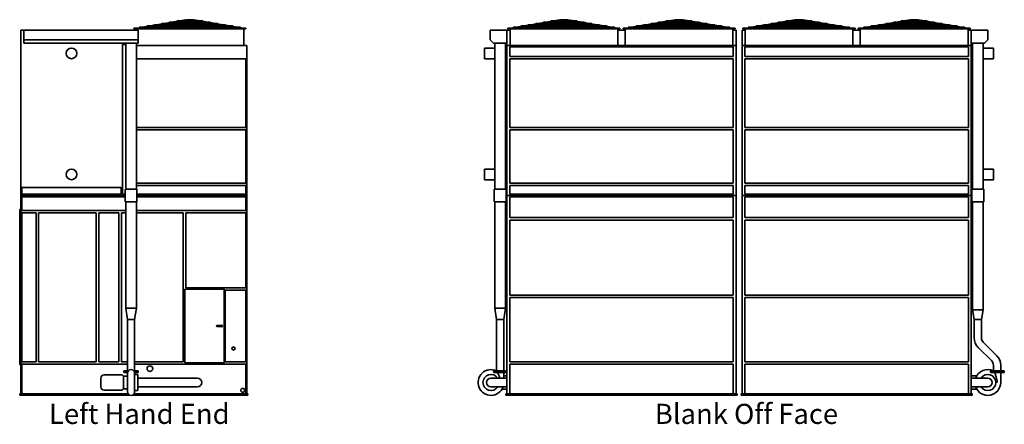
# Model space of a CAD drawing. Units: inches. Extents: x 141 to 1513, y 182 to 721.
# Drawn here: x 901 to 1513, y 189 to 441 of the extents above; entities that cross this region are included whole.
import ezdxf

# ---------------------------------------------------------------- set-up
doc = ezdxf.new("R2010")
doc.units = ezdxf.units.IN
doc.header["$LTSCALE"] = 100
doc.header["$MEASUREMENT"] = 0
doc.layers.add('Symbol (ANSI)', color=7, linetype='Continuous', lineweight=25)
doc.layers.add('Visible (ANSI)', color=7, linetype='Continuous', lineweight=35)
doc.styles.add('Label Text (ANSI)', font='TAHOMA.TTF')

msp = doc.modelspace()

# ---------------------------------------------------------------- linework, layer by layer
at = {"layer": 'Visible (ANSI)'}
for p, q in [((1004.02, 441), (1000.2, 440.34)), ((1004.04, 440.85), (1004.02, 441)), ((1009.06, 441), (1009.03, 440.85)), ((1009.06, 441), (1012.88, 440.34)), ((1236.7, 441), (1232.88, 440.34)), ((1236.72, 440.85), (1236.7, 441)), ((1241.74, 441), (1241.71, 440.85)), ((1241.74, 441), (1245.56, 440.34)), ((1304.5, 440.34), (1308.32, 441)), ((1308.32, 441), (1308.35, 440.85)), ((1313.34, 440.85), (1313.36, 441)), ((1317.18, 440.34), (1313.36, 441)), ((1382.95, 441), (1379.13, 440.34)), ((1382.97, 440.85), (1382.95, 441)), ((1387.99, 441), (1387.96, 440.85)), ((1387.99, 441), (1391.81, 440.34)), ((1450.75, 440.34), (1454.57, 441)), ((1454.57, 441), (1454.6, 440.85)), ((1459.59, 440.85), (1459.61, 441)), ((1463.43, 440.34), (1459.61, 441)), ((971.66, 435.68), (971.66, 435.43)), ((973.15, 435.68), (971.66, 435.68)), ((981.88, 435.43), (971.66, 435.43)), ((971.66, 435.31), (971.66, 435.43)), ((1041.41, 435.31), (971.66, 435.31)), ((973.04, 434.43), (973.04, 435.31)), ((975.16, 436.03), (973.15, 435.68)), ((973.16, 435.56), (973.15, 435.68)), ((973.16, 435.56), (973.17, 435.43)), ((976.64, 436.03), (973.17, 435.43)), ((1037.92, 436.28), (975.15, 436.28)), ((975.15, 436.03), (1037.92, 436.03)), ((979.88, 436.84), (976.61, 436.28)), ((981.35, 436.84), (978.09, 436.28)), ((1033.21, 437.09), (979.87, 437.09)), ((979.87, 436.84), (1033.21, 436.84)), ((984.59, 437.65), (981.33, 437.09)), ((982.93, 435.68), (981.88, 435.68)), ((1006.54, 435.43), (981.88, 435.43)), ((986.07, 437.65), (982.81, 437.09)), ((984.34, 436.03), (982.92, 435.68)), ((985.4, 436.03), (982.96, 435.44)), ((1028.49, 437.9), (984.58, 437.9)), ((984.58, 437.65), (1028.49, 437.65)), ((987.68, 436.84), (985.37, 436.28)), ((989.31, 438.47), (986.05, 437.9)), ((988.74, 436.84), (986.43, 436.28)), ((990.78, 438.47), (987.52, 437.9)), ((991.01, 437.65), (988.71, 437.09)), ((1023.77, 438.72), (989.3, 438.72)), ((989.3, 438.47), (1023.77, 438.47)), ((992.07, 437.65), (989.76, 437.09)), ((994.03, 439.28), (990.76, 438.72)), ((994.35, 438.47), (992.04, 437.9)), ((995.5, 439.28), (992.24, 438.72)), ((995.41, 438.47), (993.1, 437.9)), ((1019.06, 439.53), (994.02, 439.53)), ((994.02, 439.28), (1019.06, 439.28)), ((997.68, 439.28), (995.38, 438.72)), ((998.74, 440.09), (995.48, 439.53)), ((998.74, 439.28), (996.43, 438.72)), ((1000.22, 440.09), (996.95, 439.53)), ((1001.02, 440.09), (998.71, 439.53)), ((1014.34, 440.34), (998.73, 440.34)), ((998.73, 440.09), (1014.34, 440.09)), ((1002.08, 440.09), (999.77, 439.53)), ((1002.95, 440.56), (1001.67, 440.34)), ((1004.74, 440.99), (1002.05, 440.34)), ((1004.8, 440.75), (1003.1, 440.34)), ((1004.5, 440.93), (1004.04, 440.93)), ((1004.04, 440.87), (1004.04, 440.93)), ((1006.43, 440.93), (1004.84, 440.93)), ((1006.41, 440.81), (1004.85, 440.81)), ((1006.41, 440.87), (1006.41, 440.34)), ((1006.41, 440.09), (1006.41, 439.53)), ((1006.41, 439.28), (1006.41, 438.72)), ((1006.41, 438.47), (1006.41, 437.9)), ((1006.41, 437.65), (1006.41, 437.09)), ((1006.41, 436.84), (1006.41, 436.28)), ((1006.41, 436.03), (1006.41, 435.56)), ((1031.2, 435.43), (1006.54, 435.43)), ((1008.24, 440.93), (1006.64, 440.93)), ((1006.66, 440.87), (1006.66, 440.34)), ((1008.23, 440.81), (1006.66, 440.81)), ((1006.66, 440.09), (1006.66, 439.53)), ((1006.66, 439.28), (1006.66, 438.72)), ((1006.66, 438.47), (1006.66, 437.9)), ((1006.66, 437.65), (1006.66, 437.09)), ((1006.66, 436.84), (1006.66, 436.28)), ((1006.66, 436.03), (1006.66, 435.56)), ((1008.27, 440.75), (1009.97, 440.34)), ((1008.33, 440.99), (1011.03, 440.34)), ((1009.04, 440.93), (1008.58, 440.93)), ((1009.04, 440.87), (1009.04, 440.93)), ((1010.12, 440.56), (1011.4, 440.34)), ((1011, 440.09), (1013.3, 439.53)), ((1012.05, 440.09), (1014.36, 439.53)), ((1012.86, 440.09), (1016.12, 439.53)), ((1014.33, 440.09), (1017.59, 439.53)), ((1014.33, 439.28), (1016.64, 438.72)), ((1015.39, 439.28), (1017.7, 438.72)), ((1017.57, 439.28), (1020.83, 438.72)), ((1017.67, 438.47), (1019.97, 437.9)), ((1018.72, 438.47), (1021.03, 437.9)), ((1019.05, 439.28), (1022.31, 438.72)), ((1021, 437.65), (1023.31, 437.09)), ((1022.06, 437.65), (1024.37, 437.09)), ((1022.29, 438.47), (1025.55, 437.9)), ((1023.76, 438.47), (1027.03, 437.9)), ((1024.34, 436.84), (1026.64, 436.28)), ((1025.39, 436.84), (1027.7, 436.28)), ((1027, 437.65), (1030.27, 437.09)), ((1027.67, 436.03), (1030.11, 435.44)), ((1028.48, 437.65), (1031.74, 437.09)), ((1028.73, 436.03), (1030.15, 435.68)), ((1030.14, 435.68), (1031.2, 435.68)), ((1041.41, 435.43), (1031.2, 435.43)), ((1031.72, 436.84), (1034.98, 436.28)), ((1033.2, 436.84), (1036.46, 436.28)), ((1036.44, 436.03), (1039.9, 435.43)), ((1037.91, 436.03), (1039.92, 435.68)), ((1039.9, 435.43), (1039.91, 435.56)), ((1039.92, 435.68), (1039.91, 435.56)), ((1039.92, 435.68), (1041.41, 435.68)), ((1040.04, 424.93), (1040.04, 435.31)), ((1041.41, 435.43), (1041.41, 435.68)), ((1041.41, 435.31), (1041.41, 435.43)), ((1204.34, 435.68), (1204.34, 435.43)), ((1205.83, 435.68), (1204.34, 435.68)), ((1214.56, 435.43), (1204.34, 435.43)), ((1204.34, 435.31), (1204.34, 435.43)), ((1274.09, 435.31), (1204.34, 435.31)), ((1205.72, 424.93), (1205.72, 435.31)), ((1207.84, 436.03), (1205.83, 435.68)), ((1205.84, 435.56), (1205.83, 435.68)), ((1205.84, 435.56), (1205.85, 435.43)), ((1209.32, 436.03), (1205.85, 435.43)), ((1270.6, 436.28), (1207.83, 436.28)), ((1207.83, 436.03), (1270.6, 436.03)), ((1212.56, 436.84), (1209.29, 436.28)), ((1214.03, 436.84), (1210.77, 436.28)), ((1265.89, 437.09), (1212.55, 437.09)), ((1212.55, 436.84), (1265.89, 436.84)), ((1217.27, 437.65), (1214.01, 437.09)), ((1215.61, 435.68), (1214.56, 435.68)), ((1239.22, 435.43), (1214.56, 435.43)), ((1218.75, 437.65), (1215.49, 437.09)), ((1217.02, 436.03), (1215.6, 435.68)), ((1218.08, 436.03), (1215.64, 435.44)), ((1261.17, 437.9), (1217.26, 437.9)), ((1217.26, 437.65), (1261.17, 437.65)), ((1220.36, 436.84), (1218.05, 436.28)), ((1221.99, 438.47), (1218.73, 437.9)), ((1221.42, 436.84), (1219.11, 436.28)), ((1223.47, 438.47), (1220.2, 437.9)), ((1223.69, 437.65), (1221.39, 437.09)), ((1256.45, 438.72), (1221.98, 438.72)), ((1221.98, 438.47), (1256.45, 438.47)), ((1224.75, 437.65), (1222.44, 437.09)), ((1226.71, 439.28), (1223.44, 438.72)), ((1227.03, 438.47), (1224.72, 437.9)), ((1228.18, 439.28), (1224.92, 438.72)), ((1228.09, 438.47), (1225.78, 437.9)), ((1251.74, 439.53), (1226.7, 439.53)), ((1226.7, 439.28), (1251.74, 439.28)), ((1230.36, 439.28), (1228.06, 438.72)), ((1231.42, 440.09), (1228.16, 439.53)), ((1231.42, 439.28), (1229.11, 438.72)), ((1232.9, 440.09), (1229.63, 439.53)), ((1233.7, 440.09), (1231.39, 439.53)), ((1247.02, 440.34), (1231.41, 440.34)), ((1231.41, 440.09), (1247.02, 440.09)), ((1234.76, 440.09), (1232.45, 439.53)), ((1235.63, 440.56), (1234.35, 440.34)), ((1237.42, 440.99), (1234.73, 440.34)), ((1237.48, 440.75), (1235.78, 440.34)), ((1237.18, 440.93), (1236.72, 440.93)), ((1236.72, 440.87), (1236.72, 440.93)), ((1239.11, 440.93), (1237.52, 440.93)), ((1239.09, 440.81), (1237.53, 440.81)), ((1239.09, 440.87), (1239.09, 440.34)), ((1239.09, 440.09), (1239.09, 439.53)), ((1239.09, 439.28), (1239.09, 438.72)), ((1239.09, 438.47), (1239.09, 437.9)), ((1239.09, 437.65), (1239.09, 437.09)), ((1239.09, 436.84), (1239.09, 436.28)), ((1239.09, 436.03), (1239.09, 435.56)), ((1263.88, 435.43), (1239.22, 435.43)), ((1240.92, 440.93), (1239.32, 440.93)), ((1239.34, 440.87), (1239.34, 440.34)), ((1240.91, 440.81), (1239.34, 440.81)), ((1239.34, 440.09), (1239.34, 439.53)), ((1239.34, 439.28), (1239.34, 438.72)), ((1239.34, 438.47), (1239.34, 437.9)), ((1239.34, 437.65), (1239.34, 437.09)), ((1239.34, 436.84), (1239.34, 436.28)), ((1239.34, 436.03), (1239.34, 435.56)), ((1240.96, 440.75), (1242.65, 440.34)), ((1241.01, 440.99), (1243.71, 440.34)), ((1241.72, 440.93), (1241.26, 440.93)), ((1241.72, 440.87), (1241.72, 440.93)), ((1242.8, 440.56), (1244.08, 440.34)), ((1243.68, 440.09), (1245.99, 439.53)), ((1244.73, 440.09), (1247.04, 439.53)), ((1245.54, 440.09), (1248.8, 439.53)), ((1247.01, 440.09), (1250.27, 439.53)), ((1247.01, 439.28), (1249.32, 438.72)), ((1248.07, 439.28), (1250.38, 438.72)), ((1250.25, 439.28), (1253.52, 438.72)), ((1250.35, 438.47), (1252.66, 437.9)), ((1251.4, 438.47), (1253.71, 437.9)), ((1251.73, 439.28), (1254.99, 438.72)), ((1253.68, 437.65), (1255.99, 437.09)), ((1254.74, 437.65), (1257.05, 437.09)), ((1254.97, 438.47), (1258.23, 437.9)), ((1256.44, 438.47), (1259.71, 437.9)), ((1257.02, 436.84), (1259.33, 436.28)), ((1258.07, 436.84), (1260.38, 436.28)), ((1259.68, 437.65), (1262.95, 437.09)), ((1260.35, 436.03), (1262.79, 435.44)), ((1261.16, 437.65), (1264.42, 437.09)), ((1261.41, 436.03), (1262.83, 435.68)), ((1262.82, 435.68), (1263.88, 435.68)), ((1274.09, 435.43), (1263.88, 435.43)), ((1264.4, 436.84), (1267.66, 436.28)), ((1265.88, 436.84), (1269.14, 436.28)), ((1269.12, 436.03), (1272.58, 435.43)), ((1270.59, 436.03), (1272.6, 435.68)), ((1272.58, 435.43), (1272.59, 435.56)), ((1272.6, 435.68), (1272.59, 435.56)), ((1272.6, 435.68), (1274.09, 435.68)), ((1272.72, 424.93), (1272.72, 435.31)), ((1274.09, 435.43), (1274.09, 435.68)), ((1274.09, 435.31), (1274.09, 435.43)), ((1275.97, 435.43), (1275.97, 435.68)), ((1275.97, 435.68), (1277.46, 435.68)), ((1275.97, 435.43), (1286.18, 435.43)), ((1275.97, 435.43), (1275.97, 435.31)), ((1275.97, 435.31), (1345.72, 435.31)), ((1277.34, 435.31), (1277.34, 424.93)), ((1277.46, 435.68), (1279.47, 436.03)), ((1277.46, 435.68), (1277.47, 435.56)), ((1277.48, 435.43), (1277.47, 435.56)), ((1277.48, 435.43), (1280.94, 436.03)), ((1342.23, 436.28), (1279.46, 436.28)), ((1279.46, 436.03), (1342.23, 436.03)), ((1280.92, 436.28), (1284.18, 436.84)), ((1282.39, 436.28), (1285.66, 436.84)), ((1337.51, 437.09), (1284.17, 437.09)), ((1284.17, 436.84), (1337.51, 436.84)), ((1285.64, 437.09), (1288.9, 437.65)), ((1286.18, 435.68), (1287.23, 435.68)), ((1286.18, 435.43), (1310.84, 435.43)), ((1287.11, 437.09), (1290.37, 437.65)), ((1287.23, 435.68), (1288.65, 436.03)), ((1287.26, 435.44), (1289.71, 436.03)), ((1332.79, 437.9), (1288.89, 437.9)), ((1288.89, 437.65), (1332.79, 437.65)), ((1289.68, 436.28), (1291.98, 436.84)), ((1290.35, 437.9), (1293.62, 438.47)), ((1290.73, 436.28), (1293.04, 436.84)), ((1291.83, 437.9), (1295.09, 438.47)), ((1293.01, 437.09), (1295.32, 437.65)), ((1328.08, 438.72), (1293.61, 438.72)), ((1293.61, 438.47), (1328.08, 438.47)), ((1294.07, 437.09), (1296.38, 437.65)), ((1295.07, 438.72), (1298.33, 439.28)), ((1296.35, 437.9), (1298.65, 438.47)), ((1296.54, 438.72), (1299.81, 439.28)), ((1297.4, 437.9), (1299.71, 438.47)), ((1323.36, 439.53), (1298.32, 439.53)), ((1298.32, 439.28), (1323.36, 439.28)), ((1299.68, 438.72), (1301.99, 439.28)), ((1299.79, 439.53), (1303.05, 440.09)), ((1300.74, 438.72), (1303.05, 439.28)), ((1301.26, 439.53), (1304.52, 440.09)), ((1303.02, 439.53), (1305.32, 440.09)), ((1318.65, 440.34), (1303.04, 440.34)), ((1303.04, 440.09), (1318.65, 440.09)), ((1304.07, 439.53), (1306.38, 440.09)), ((1305.98, 440.34), (1307.26, 440.56)), ((1306.35, 440.34), (1309.04, 440.99)), ((1307.41, 440.34), (1309.1, 440.75)), ((1308.34, 440.93), (1308.8, 440.93)), ((1308.34, 440.93), (1308.34, 440.87)), ((1309.14, 440.93), (1310.73, 440.93)), ((1309.15, 440.81), (1310.72, 440.81)), ((1310.72, 440.34), (1310.72, 440.87)), ((1310.72, 439.53), (1310.72, 440.09)), ((1310.72, 438.72), (1310.72, 439.28)), ((1310.72, 437.9), (1310.72, 438.47)), ((1310.72, 437.09), (1310.72, 437.65)), ((1310.72, 436.28), (1310.72, 436.84)), ((1310.72, 435.56), (1310.72, 436.03)), ((1310.84, 435.43), (1335.5, 435.43)), ((1310.95, 440.93), (1312.54, 440.93)), ((1310.97, 440.34), (1310.97, 440.87)), ((1310.97, 440.81), (1312.53, 440.81)), ((1310.97, 439.53), (1310.97, 440.09)), ((1310.97, 438.72), (1310.97, 439.28)), ((1310.97, 437.9), (1310.97, 438.47)), ((1310.97, 437.09), (1310.97, 437.65)), ((1310.97, 436.28), (1310.97, 436.84)), ((1310.97, 435.56), (1310.97, 436.03)), ((1314.28, 440.34), (1312.58, 440.75)), ((1315.33, 440.34), (1312.64, 440.99)), ((1312.88, 440.93), (1313.34, 440.93)), ((1313.34, 440.93), (1313.34, 440.87)), ((1315.71, 440.34), (1314.43, 440.56)), ((1317.61, 439.53), (1315.3, 440.09)), ((1318.67, 439.53), (1316.36, 440.09)), ((1320.42, 439.53), (1317.16, 440.09)), ((1321.9, 439.53), (1318.64, 440.09)), ((1320.95, 438.72), (1318.64, 439.28)), ((1322, 438.72), (1319.69, 439.28)), ((1325.14, 438.72), (1321.88, 439.28)), ((1324.28, 437.9), (1321.97, 438.47)), ((1325.34, 437.9), (1323.03, 438.47)), ((1326.61, 438.72), (1323.35, 439.28)), ((1327.62, 437.09), (1325.31, 437.65)), ((1328.67, 437.09), (1326.36, 437.65)), ((1329.86, 437.9), (1326.59, 438.47)), ((1331.33, 437.9), (1328.07, 438.47)), ((1330.95, 436.28), (1328.64, 436.84)), ((1332.01, 436.28), (1329.7, 436.84)), ((1334.57, 437.09), (1331.31, 437.65)), ((1334.42, 435.44), (1331.98, 436.03)), ((1336.05, 437.09), (1332.78, 437.65)), ((1334.46, 435.68), (1333.03, 436.03)), ((1335.5, 435.68), (1334.45, 435.68)), ((1335.5, 435.43), (1345.72, 435.43)), ((1339.29, 436.28), (1336.03, 436.84)), ((1340.76, 436.28), (1337.5, 436.84)), ((1344.21, 435.43), (1340.74, 436.03)), ((1344.23, 435.68), (1342.22, 436.03)), ((1344.22, 435.56), (1344.21, 435.43)), ((1344.22, 435.56), (1344.23, 435.68)), ((1345.72, 435.68), (1344.23, 435.68)), ((1344.34, 435.31), (1344.34, 424.93)), ((1345.72, 435.68), (1345.72, 435.43)), ((1345.72, 435.43), (1345.72, 435.31)), ((1350.59, 435.68), (1350.59, 435.43)), ((1352.08, 435.68), (1350.59, 435.68)), ((1360.81, 435.43), (1350.59, 435.43)), ((1350.59, 435.31), (1350.59, 435.43)), ((1420.34, 435.31), (1350.59, 435.31)), ((1351.97, 424.93), (1351.97, 435.31)), ((1354.09, 436.03), (1352.08, 435.68)), ((1352.09, 435.56), (1352.08, 435.68)), ((1352.09, 435.56), (1352.1, 435.43)), ((1355.57, 436.03), (1352.1, 435.43)), ((1416.85, 436.28), (1354.08, 436.28)), ((1354.08, 436.03), (1416.85, 436.03)), ((1358.81, 436.84), (1355.54, 436.28)), ((1360.28, 436.84), (1357.02, 436.28)), ((1412.14, 437.09), (1358.8, 437.09)), ((1358.8, 436.84), (1412.14, 436.84)), ((1363.52, 437.65), (1360.26, 437.09)), ((1361.86, 435.68), (1360.81, 435.68)), ((1385.47, 435.43), (1360.81, 435.43)), ((1365, 437.65), (1361.74, 437.09)), ((1363.27, 436.03), (1361.85, 435.68)), ((1364.33, 436.03), (1361.89, 435.44)), ((1407.42, 437.9), (1363.51, 437.9)), ((1363.51, 437.65), (1407.42, 437.65)), ((1366.61, 436.84), (1364.3, 436.28)), ((1368.24, 438.47), (1364.98, 437.9)), ((1367.67, 436.84), (1365.36, 436.28)), ((1369.72, 438.47), (1366.45, 437.9)), ((1369.94, 437.65), (1367.64, 437.09)), ((1402.7, 438.72), (1368.23, 438.72)), ((1368.23, 438.47), (1402.7, 438.47)), ((1371, 437.65), (1368.69, 437.09)), ((1372.96, 439.28), (1369.69, 438.72)), ((1373.28, 438.47), (1370.97, 437.9)), ((1374.43, 439.28), (1371.17, 438.72)), ((1374.34, 438.47), (1372.03, 437.9)), ((1397.99, 439.53), (1372.95, 439.53)), ((1372.95, 439.28), (1397.99, 439.28)), ((1376.61, 439.28), (1374.31, 438.72)), ((1377.67, 440.09), (1374.41, 439.53)), ((1377.67, 439.28), (1375.36, 438.72)), ((1379.15, 440.09), (1375.88, 439.53)), ((1379.95, 440.09), (1377.64, 439.53)), ((1393.27, 440.34), (1377.66, 440.34)), ((1377.66, 440.09), (1393.27, 440.09)), ((1381.01, 440.09), (1378.7, 439.53)), ((1381.88, 440.56), (1380.6, 440.34)), ((1383.67, 440.99), (1380.98, 440.34)), ((1383.73, 440.75), (1382.03, 440.34)), ((1383.43, 440.93), (1382.97, 440.93)), ((1382.97, 440.87), (1382.97, 440.93)), ((1385.36, 440.93), (1383.77, 440.93)), ((1385.34, 440.81), (1383.78, 440.81)), ((1385.34, 440.87), (1385.34, 440.34)), ((1385.34, 440.09), (1385.34, 439.53)), ((1385.34, 439.28), (1385.34, 438.72)), ((1385.34, 438.47), (1385.34, 437.9)), ((1385.34, 437.65), (1385.34, 437.09)), ((1385.34, 436.84), (1385.34, 436.28)), ((1385.34, 436.03), (1385.34, 435.56)), ((1410.13, 435.43), (1385.47, 435.43)), ((1387.17, 440.93), (1385.57, 440.93)), ((1385.59, 440.87), (1385.59, 440.34)), ((1387.16, 440.81), (1385.59, 440.81)), ((1385.59, 440.09), (1385.59, 439.53)), ((1385.59, 439.28), (1385.59, 438.72)), ((1385.59, 438.47), (1385.59, 437.9)), ((1385.59, 437.65), (1385.59, 437.09)), ((1385.59, 436.84), (1385.59, 436.28)), ((1385.59, 436.03), (1385.59, 435.56)), ((1387.21, 440.75), (1388.9, 440.34)), ((1387.26, 440.99), (1389.96, 440.34)), ((1387.97, 440.93), (1387.51, 440.93)), ((1387.97, 440.87), (1387.97, 440.93)), ((1389.05, 440.56), (1390.33, 440.34)), ((1389.93, 440.09), (1392.24, 439.53)), ((1390.98, 440.09), (1393.29, 439.53)), ((1391.79, 440.09), (1395.05, 439.53)), ((1393.26, 440.09), (1396.52, 439.53)), ((1393.26, 439.28), (1395.57, 438.72)), ((1394.32, 439.28), (1396.63, 438.72)), ((1396.5, 439.28), (1399.77, 438.72)), ((1396.6, 438.47), (1398.91, 437.9)), ((1397.65, 438.47), (1399.96, 437.9)), ((1397.98, 439.28), (1401.24, 438.72)), ((1399.93, 437.65), (1402.24, 437.09)), ((1400.99, 437.65), (1403.3, 437.09)), ((1401.22, 438.47), (1404.48, 437.9)), ((1402.69, 438.47), (1405.96, 437.9)), ((1403.27, 436.84), (1405.58, 436.28)), ((1404.32, 436.84), (1406.63, 436.28)), ((1405.93, 437.65), (1409.2, 437.09)), ((1406.6, 436.03), (1409.04, 435.44)), ((1407.41, 437.65), (1410.67, 437.09)), ((1407.66, 436.03), (1409.08, 435.68)), ((1409.07, 435.68), (1410.13, 435.68)), ((1420.34, 435.43), (1410.13, 435.43)), ((1410.65, 436.84), (1413.91, 436.28)), ((1412.13, 436.84), (1415.39, 436.28)), ((1415.37, 436.03), (1418.83, 435.43)), ((1416.84, 436.03), (1418.85, 435.68)), ((1418.83, 435.43), (1418.84, 435.56)), ((1418.85, 435.68), (1418.84, 435.56)), ((1418.85, 435.68), (1420.34, 435.68)), ((1418.97, 424.93), (1418.97, 435.31)), ((1420.34, 435.43), (1420.34, 435.68)), ((1420.34, 435.31), (1420.34, 435.43)), ((1422.22, 435.43), (1422.22, 435.68)), ((1422.22, 435.68), (1423.71, 435.68)), ((1422.22, 435.43), (1432.43, 435.43)), ((1422.22, 435.43), (1422.22, 435.31)), ((1422.22, 435.31), (1491.97, 435.31)), ((1423.59, 435.31), (1423.59, 424.93)), ((1423.71, 435.68), (1425.72, 436.03)), ((1423.71, 435.68), (1423.72, 435.56)), ((1423.73, 435.43), (1423.72, 435.56)), ((1423.73, 435.43), (1427.19, 436.03)), ((1488.48, 436.28), (1425.71, 436.28)), ((1425.71, 436.03), (1488.48, 436.03)), ((1427.17, 436.28), (1430.43, 436.84)), ((1428.64, 436.28), (1431.91, 436.84)), ((1483.76, 437.09), (1430.42, 437.09)), ((1430.42, 436.84), (1483.76, 436.84)), ((1431.89, 437.09), (1435.15, 437.65)), ((1432.43, 435.68), (1433.48, 435.68)), ((1432.43, 435.43), (1457.09, 435.43)), ((1433.36, 437.09), (1436.62, 437.65)), ((1433.48, 435.68), (1434.9, 436.03)), ((1433.51, 435.44), (1435.96, 436.03)), ((1479.04, 437.9), (1435.14, 437.9)), ((1435.14, 437.65), (1479.04, 437.65)), ((1435.93, 436.28), (1438.23, 436.84)), ((1436.6, 437.9), (1439.87, 438.47)), ((1436.98, 436.28), (1439.29, 436.84)), ((1438.08, 437.9), (1441.34, 438.47)), ((1439.26, 437.09), (1441.57, 437.65)), ((1474.33, 438.72), (1439.86, 438.72)), ((1439.86, 438.47), (1474.33, 438.47)), ((1440.32, 437.09), (1442.63, 437.65)), ((1441.32, 438.72), (1444.58, 439.28)), ((1442.6, 437.9), (1444.9, 438.47)), ((1442.79, 438.72), (1446.06, 439.28)), ((1443.65, 437.9), (1445.96, 438.47)), ((1469.61, 439.53), (1444.57, 439.53)), ((1444.57, 439.28), (1469.61, 439.28)), ((1445.93, 438.72), (1448.24, 439.28)), ((1446.04, 439.53), (1449.3, 440.09)), ((1446.99, 438.72), (1449.3, 439.28)), ((1447.51, 439.53), (1450.77, 440.09)), ((1449.27, 439.53), (1451.57, 440.09)), ((1464.9, 440.34), (1449.29, 440.34)), ((1449.29, 440.09), (1464.9, 440.09)), ((1450.32, 439.53), (1452.63, 440.09)), ((1452.23, 440.34), (1453.51, 440.56)), ((1452.6, 440.34), (1455.29, 440.99)), ((1453.66, 440.34), (1455.35, 440.75)), ((1454.59, 440.93), (1455.05, 440.93)), ((1454.59, 440.93), (1454.59, 440.87)), ((1455.39, 440.93), (1456.98, 440.93)), ((1455.4, 440.81), (1456.97, 440.81)), ((1456.97, 440.34), (1456.97, 440.87)), ((1456.97, 439.53), (1456.97, 440.09)), ((1456.97, 438.72), (1456.97, 439.28)), ((1456.97, 437.9), (1456.97, 438.47)), ((1456.97, 437.09), (1456.97, 437.65)), ((1456.97, 436.28), (1456.97, 436.84)), ((1456.97, 435.56), (1456.97, 436.03)), ((1457.09, 435.43), (1481.75, 435.43)), ((1457.2, 440.93), (1458.79, 440.93)), ((1457.22, 440.34), (1457.22, 440.87)), ((1457.22, 440.81), (1458.78, 440.81)), ((1457.22, 439.53), (1457.22, 440.09)), ((1457.22, 438.72), (1457.22, 439.28)), ((1457.22, 437.9), (1457.22, 438.47)), ((1457.22, 437.09), (1457.22, 437.65)), ((1457.22, 436.28), (1457.22, 436.84)), ((1457.22, 435.56), (1457.22, 436.03)), ((1460.53, 440.34), (1458.83, 440.75)), ((1461.58, 440.34), (1458.89, 440.99)), ((1459.13, 440.93), (1459.59, 440.93)), ((1459.59, 440.93), (1459.59, 440.87)), ((1461.96, 440.34), (1460.68, 440.56)), ((1463.86, 439.53), (1461.55, 440.09)), ((1464.92, 439.53), (1462.61, 440.09)), ((1466.67, 439.53), (1463.41, 440.09)), ((1468.15, 439.53), (1464.89, 440.09)), ((1467.2, 438.72), (1464.89, 439.28)), ((1468.25, 438.72), (1465.94, 439.28)), ((1471.39, 438.72), (1468.13, 439.28)), ((1470.53, 437.9), (1468.22, 438.47)), ((1471.59, 437.9), (1469.28, 438.47)), ((1472.86, 438.72), (1469.6, 439.28)), ((1473.87, 437.09), (1471.56, 437.65)), ((1474.92, 437.09), (1472.61, 437.65)), ((1476.11, 437.9), (1472.84, 438.47)), ((1477.58, 437.9), (1474.32, 438.47)), ((1477.2, 436.28), (1474.89, 436.84)), ((1478.26, 436.28), (1475.95, 436.84)), ((1480.82, 437.09), (1477.56, 437.65)), ((1480.67, 435.44), (1478.23, 436.03)), ((1482.3, 437.09), (1479.03, 437.65)), ((1480.71, 435.68), (1479.28, 436.03)), ((1481.75, 435.68), (1480.7, 435.68)), ((1481.75, 435.43), (1491.97, 435.43)), ((1485.54, 436.28), (1482.28, 436.84)), ((1487.01, 436.28), (1483.75, 436.84)), ((1490.46, 435.43), (1486.99, 436.03)), ((1490.48, 435.68), (1488.47, 436.03)), ((1490.47, 435.56), (1490.46, 435.43)), ((1490.47, 435.56), (1490.48, 435.68)), ((1491.97, 435.68), (1490.48, 435.68)), ((1490.59, 435.31), (1490.59, 424.93)), ((1491.97, 435.68), (1491.97, 435.43)), ((1491.97, 435.43), (1491.97, 435.31)), ((903.16, 434.43), (901.29, 434.43)), ((901.29, 331.68), (901.29, 434.43)), ((903.16, 434.43), (903.16, 428.43)), ((974.29, 434.43), (903.16, 434.43)), ((974.29, 434.43), (974.29, 428.43)), ((1193.4, 434.43), (1193.4, 428.43)), ((1203.78, 434.43), (1193.4, 434.43)), ((1205.72, 434.43), (1203.78, 434.43)), ((1203.78, 434.43), (1203.78, 426.43)), ((1272.72, 434.43), (1277.34, 434.43)), ((1346.28, 434.43), (1344.34, 434.43)), ((1346.28, 424.93), (1346.28, 434.43)), ((1351.97, 434.43), (1350.03, 434.43)), ((1350.03, 424.93), (1350.03, 434.43)), ((1418.97, 434.43), (1423.59, 434.43)), ((1492.53, 434.43), (1490.59, 434.43)), ((1492.53, 434.43), (1502.9, 434.43)), ((1492.53, 434.43), (1492.53, 426.43)), ((1502.9, 434.43), (1502.9, 428.43)), ((974.29, 428.43), (903.16, 428.43)), ((903.16, 428.43), (903.16, 426.43)), ((903.16, 426.43), (974.29, 426.43)), ((964.54, 332.43), (964.54, 425.68)), ((964.54, 425.68), (966.72, 425.68)), ((966.72, 426.43), (966.72, 335.68)), ((973.35, 426.43), (973.35, 335.68)), ((1042.04, 424.93), (973.35, 424.93)), ((974.29, 426.43), (974.29, 428.43)), ((1042.04, 331.68), (1042.04, 424.93)), ((1189.78, 416.75), (1189.78, 423.37)), ((1196.28, 423.37), (1189.78, 423.37)), ((1195.4, 426.43), (1193.4, 428.43)), ((1195.4, 426.43), (1203.78, 426.43)), ((1196.28, 426.43), (1196.28, 335.68)), ((1202.9, 426.43), (1202.9, 335.68)), ((1203.78, 423.37), (1202.9, 423.37)), ((1203.78, 424.93), (1203.78, 426.43)), ((1346.28, 424.93), (1203.78, 424.93)), ((1203.78, 331.68), (1203.78, 424.93)), ((1205.53, 418.18), (1205.53, 424.18)), ((1205.53, 424.18), (1344.53, 424.18)), ((1344.53, 424.18), (1344.53, 418.18)), ((1346.28, 331.68), (1346.28, 424.93)), ((1492.53, 424.93), (1350.03, 424.93)), ((1350.03, 331.68), (1350.03, 424.93)), ((1351.78, 418.18), (1351.78, 424.18)), ((1351.78, 424.18), (1490.78, 424.18)), ((1490.78, 424.18), (1490.78, 418.18)), ((1492.53, 424.93), (1492.53, 426.43)), ((1492.53, 426.43), (1500.9, 426.43)), ((1492.53, 331.68), (1492.53, 424.93)), ((1492.53, 423.37), (1493.4, 423.37)), ((1493.4, 426.43), (1493.4, 335.68)), ((1500.03, 426.43), (1500.03, 335.68)), ((1500.03, 423.37), (1506.53, 423.37)), ((1502.9, 428.43), (1500.9, 426.43)), ((1506.53, 423.37), (1506.53, 416.75)), ((973.35, 416.68), (1041.29, 416.68)), ((1041.29, 416.68), (1041.29, 374.06)), ((1196.28, 416.75), (1189.78, 416.75)), ((1203.78, 416.75), (1202.9, 416.75)), ((1344.53, 418.18), (1205.53, 418.18)), ((1205.53, 374.06), (1205.53, 416.68)), ((1205.53, 416.68), (1344.53, 416.68)), ((1344.53, 416.68), (1344.53, 374.06)), ((1490.78, 418.18), (1351.78, 418.18)), ((1351.78, 374.06), (1351.78, 416.68)), ((1351.78, 416.68), (1490.78, 416.68)), ((1490.78, 416.68), (1490.78, 374.06)), ((1492.53, 416.75), (1493.4, 416.75)), ((1500.03, 416.75), (1506.53, 416.75)), ((1041.29, 374.06), (973.35, 374.06)), ((1344.53, 374.06), (1205.53, 374.06)), ((1490.78, 374.06), (1351.78, 374.06)), ((973.35, 372.56), (1041.29, 372.56)), ((1041.29, 372.56), (1041.29, 339.43)), ((1205.53, 372.56), (1344.53, 372.56)), ((1205.53, 339.43), (1205.53, 372.56)), ((1344.53, 372.56), (1344.53, 339.43)), ((1351.78, 372.56), (1490.78, 372.56)), ((1351.78, 339.43), (1351.78, 372.56)), ((1490.78, 372.56), (1490.78, 339.43)), ((1189.78, 341.5), (1189.78, 348.12)), ((1196.28, 348.12), (1189.78, 348.12)), ((1203.78, 348.12), (1202.9, 348.12)), ((1492.53, 348.12), (1493.4, 348.12)), ((1500.03, 348.12), (1506.53, 348.12)), ((1506.53, 348.12), (1506.53, 341.5)), ((1041.29, 339.43), (973.35, 339.43)), ((973.35, 337.93), (1041.29, 337.93)), ((1041.29, 337.93), (1041.29, 332.43)), ((1196.28, 341.5), (1189.78, 341.5)), ((1203.78, 341.5), (1202.9, 341.5)), ((1344.53, 339.43), (1205.53, 339.43)), ((1205.53, 337.93), (1344.53, 337.93)), ((1205.53, 332.43), (1205.53, 337.93)), ((1344.53, 337.93), (1344.53, 332.43)), ((1490.78, 339.43), (1351.78, 339.43)), ((1351.78, 337.93), (1490.78, 337.93)), ((1351.78, 332.43), (1351.78, 337.93)), ((1490.78, 337.93), (1490.78, 332.43)), ((1492.53, 341.5), (1493.4, 341.5)), ((1500.03, 341.5), (1506.53, 341.5)), ((901.29, 331.68), (966.22, 331.68)), ((901.29, 208.31), (901.29, 331.68)), ((901.29, 331.68), (966.22, 331.68)), ((902.04, 332.43), (902.04, 336.68)), ((902.04, 336.68), (963.79, 336.68)), ((963.79, 332.43), (902.04, 332.43)), ((902.04, 322.43), (902.04, 330.93)), ((902.04, 330.93), (966.22, 330.93)), ((963.79, 336.68), (963.79, 332.43)), ((966.22, 332.43), (964.54, 332.43)), ((966.22, 335.68), (973.6, 335.68)), ((966.22, 327.68), (966.22, 335.68)), ((973.6, 327.68), (973.6, 335.68)), ((1041.29, 332.43), (973.6, 332.43)), ((973.6, 331.68), (1042.04, 331.68)), ((973.6, 331.68), (1042.04, 331.68)), ((973.6, 330.93), (1041.29, 330.93)), ((1041.29, 330.93), (1041.29, 322.43)), ((1042.04, 331.68), (1042.04, 208.31)), ((1195.9, 335.68), (1203.28, 335.68)), ((1195.9, 327.68), (1195.9, 335.68)), ((1203.28, 327.68), (1203.28, 335.68)), ((1203.78, 331.68), (1346.28, 331.68)), ((1203.78, 331.68), (1203.78, 208.31)), ((1203.78, 331.68), (1346.28, 331.68)), ((1344.53, 332.43), (1205.53, 332.43)), ((1205.53, 330.93), (1344.53, 330.93)), ((1205.53, 317.93), (1205.53, 330.93)), ((1344.53, 330.93), (1344.53, 317.93)), ((1346.28, 208.31), (1346.28, 331.68)), ((1350.03, 331.68), (1492.53, 331.68)), ((1350.03, 331.68), (1350.03, 208.31)), ((1350.03, 331.68), (1492.53, 331.68)), ((1490.78, 332.43), (1351.78, 332.43)), ((1351.78, 330.93), (1490.78, 330.93)), ((1351.78, 317.93), (1351.78, 330.93)), ((1490.78, 330.93), (1490.78, 317.93)), ((1492.53, 208.31), (1492.53, 331.68)), ((1493.03, 335.68), (1500.4, 335.68)), ((1493.03, 327.68), (1493.03, 335.68)), ((1500.4, 327.68), (1500.4, 335.68)), ((973.6, 327.68), (966.22, 327.68)), ((966.6, 261.68), (966.6, 327.68)), ((973.22, 261.68), (973.22, 327.68)), ((1203.28, 327.68), (1195.9, 327.68)), ((1196.28, 261.68), (1196.28, 327.68)), ((1202.9, 261.68), (1202.9, 327.68)), ((1500.4, 327.68), (1493.03, 327.68)), ((1493.4, 260.68), (1493.4, 327.68)), ((1500.03, 260.68), (1500.03, 327.68)), ((901.29, 323.06), (900.66, 323.06)), ((900.66, 323.06), (900.66, 226.56)), ((966.6, 322.43), (902.04, 322.43)), ((902.04, 320.93), (910.91, 320.93)), ((902.04, 228.31), (902.04, 320.93)), ((910.91, 320.93), (910.91, 228.31)), ((912.41, 228.31), (912.41, 320.93)), ((912.41, 320.93), (948.29, 320.93)), ((948.29, 320.93), (948.29, 228.31)), ((949.79, 228.31), (949.79, 320.93)), ((949.79, 320.93), (962.29, 320.93)), ((962.29, 320.93), (962.29, 228.31)), ((964.04, 228.31), (964.04, 320.93)), ((964.04, 320.93), (966.6, 320.93)), ((1041.29, 322.43), (973.22, 322.43)), ((973.22, 320.93), (1002.29, 320.93)), ((1002.29, 320.93), (1002.29, 228.31)), ((1004.04, 320.93), (1041.29, 320.93)), ((1004.04, 274.31), (1004.04, 320.93)), ((1041.29, 320.93), (1041.29, 274.31)), ((1344.53, 317.93), (1205.53, 317.93)), ((1205.53, 269.81), (1205.53, 316.43)), ((1205.53, 316.43), (1344.53, 316.43)), ((1344.53, 316.43), (1344.53, 269.81)), ((1490.78, 317.93), (1351.78, 317.93)), ((1351.78, 269.81), (1351.78, 316.43)), ((1351.78, 316.43), (1490.78, 316.43)), ((1490.78, 316.43), (1490.78, 269.81)), ((1003.29, 227.56), (1003.29, 273.56)), ((1003.29, 273.56), (1027.79, 273.56)), ((1041.29, 274.31), (1004.04, 274.31)), ((1027.79, 273.56), (1027.79, 227.56)), ((1028.54, 272.81), (1041.29, 272.81)), ((1028.54, 228.31), (1028.54, 272.81)), ((1041.29, 272.81), (1041.29, 228.31)), ((1344.53, 269.81), (1205.53, 269.81)), ((1490.78, 269.81), (1351.78, 269.81)), ((1205.53, 268.31), (1344.53, 268.31)), ((1205.53, 228.31), (1205.53, 268.31)), ((1344.53, 268.31), (1344.53, 228.31)), ((1351.78, 268.31), (1490.78, 268.31)), ((1351.78, 228.31), (1351.78, 268.31)), ((1490.78, 268.31), (1490.78, 228.31)), ((973.22, 261.68), (966.6, 261.68)), ((967.66, 254.68), (966.6, 261.68)), ((972.16, 254.68), (973.22, 261.68)), ((1202.9, 261.68), (1196.28, 261.68)), ((1197.34, 254.68), (1196.28, 261.68)), ((1201.84, 254.68), (1202.9, 261.68)), ((1500.03, 260.68), (1493.4, 260.68)), ((1494.47, 254.68), (1493.4, 260.68)), ((1498.97, 254.68), (1500.03, 260.68)), ((967.66, 254.68), (972.16, 254.68)), ((967.66, 222.68), (967.66, 254.68)), ((972.16, 222.68), (972.16, 254.68)), ((1197.34, 254.68), (1201.84, 254.68)), ((1197.34, 222.68), (1197.34, 254.68)), ((1201.84, 222.68), (1201.84, 254.68)), ((1494.47, 254.68), (1498.97, 254.68)), ((1494.47, 243.11), (1494.47, 254.68)), ((1498.97, 243.11), (1498.97, 254.68)), ((1023.27, 250.81), (1026.24, 251.06)), ((1026.24, 250.06), (1023.27, 250.31)), ((1508.49, 232.03), (1500.07, 240.46)), ((1505.31, 228.85), (1496.88, 237.27)), ((910.91, 228.31), (902.04, 228.31)), ((902.04, 226.81), (967.66, 226.81)), ((902.04, 208.31), (902.04, 226.81)), ((948.29, 228.31), (912.41, 228.31)), ((962.29, 228.31), (949.79, 228.31)), ((967.66, 228.31), (964.04, 228.31)), ((1002.29, 228.31), (972.16, 228.31)), ((972.16, 226.81), (1041.29, 226.81)), ((1027.79, 227.56), (1003.29, 227.56)), ((1041.29, 228.31), (1028.54, 228.31)), ((1041.29, 226.81), (1041.29, 208.31)), ((1344.53, 228.31), (1205.53, 228.31)), ((1205.53, 226.81), (1344.53, 226.81)), ((1205.53, 208.31), (1205.53, 226.81)), ((1344.53, 226.81), (1344.53, 208.31)), ((1490.78, 228.31), (1351.78, 228.31)), ((1351.78, 226.81), (1490.78, 226.81)), ((1351.78, 208.31), (1351.78, 226.81)), ((1490.78, 226.81), (1490.78, 208.31)), ((901.29, 226.56), (900.66, 226.56)), ((968.23, 222.68), (965.41, 222.68)), ((965.41, 222.68), (965.41, 221.68)), ((967.72, 221.68), (965.41, 221.68)), ((967.66, 221.68), (967.66, 221.18)), ((967.66, 221.18), (967.66, 209.68)), ((974.41, 222.68), (971.59, 222.68)), ((974.41, 221.68), (972.11, 221.68)), ((972.16, 221.68), (972.16, 221.18)), ((972.16, 221.18), (972.16, 209.68)), ((974.41, 222.68), (974.41, 221.68)), ((1203.78, 222.68), (1195.36, 222.68)), ((1203.78, 221.68), (1195.62, 221.68)), ((1201.84, 221.68), (1201.84, 218.22)), ((1504.42, 222.68), (1513.15, 222.68)), ((1513.15, 221.68), (1504.69, 221.68)), ((1506.4, 222.68), (1506.4, 226.2)), ((1510.9, 222.68), (1510.9, 226.2)), ((1510.9, 221.68), (1510.9, 215.43)), ((1513.15, 222.68), (1513.15, 221.68)), ((951.16, 218.18), (951.16, 212.68)), ((964, 220.18), (953.16, 220.18)), ((965.16, 219.43), (964.7, 219.89)), ((965.16, 219.43), (965.16, 211.43)), ((967.66, 219.43), (965.16, 219.43)), ((974.22, 220.43), (972.16, 220.43)), ((974.22, 220.43), (974.22, 210.43)), ((1006.16, 218.22), (974.22, 218.22)), ((1011.16, 218.22), (1006.16, 218.22)), ((1198.84, 218.22), (1193.84, 218.22)), ((1203.78, 218.22), (1198.84, 218.22)), ((1203.78, 219.59), (1201.84, 219.59)), ((1496.07, 219.59), (1492.53, 219.59)), ((1492.53, 218.22), (1497.9, 218.22)), ((1502.9, 218.22), (1497.9, 218.22)), ((968.13, 208.31), (900.66, 208.31)), ((900.66, 207.56), (900.66, 208.31)), ((964, 210.68), (953.16, 210.68)), ((965.16, 211.43), (964.7, 210.98)), ((967.66, 211.43), (965.16, 211.43)), ((1042.66, 208.31), (971.69, 208.31)), ((974.22, 210.43), (972.16, 210.43)), ((1006.16, 212.65), (974.22, 212.65)), ((1006.16, 212.65), (1011.16, 212.65)), ((1042.66, 207.56), (1042.66, 208.31)), ((1193.84, 212.65), (1198.84, 212.65)), ((1203.78, 212.65), (1198.84, 212.65)), ((1200.68, 211.28), (1203.78, 211.28)), ((1346.9, 208.31), (1203.15, 208.31)), ((1203.15, 207.56), (1203.15, 208.31)), ((1346.9, 207.56), (1346.9, 208.31)), ((1493.15, 208.31), (1349.4, 208.31)), ((1349.4, 207.56), (1349.4, 208.31)), ((1492.53, 212.65), (1497.9, 212.65)), ((1492.53, 211.28), (1496.07, 211.28)), ((1493.15, 207.56), (1493.15, 208.31)), ((1497.9, 212.65), (1502.9, 212.65)), ((900.66, 207.56), (969.17, 207.56)), ((970.65, 207.56), (1042.66, 207.56)), ((1203.15, 207.56), (1346.9, 207.56)), ((1349.4, 207.56), (1493.15, 207.56))]:
    msp.add_line(p, q, dxfattribs=at)
for centre, radius in [((1006.54, 435.56), 0.125), ((1239.22, 435.56), 0.125), ((1310.84, 435.56), 0.125), ((1385.47, 435.56), 0.125), ((1457.09, 435.56), 0.125), ((932.91, 420.06), 3.31), ((932.91, 344.81), 3.31), ((1033.66, 236.56), 0.95), ((981.66, 224.06), 1.75), ((1039.41, 210.56), 1.19)]:
    msp.add_circle(centre, radius, dxfattribs=at)
for centre, radius, start, end in [((975.15, 436.16), 0.125, 90, 270), ((979.87, 436.97), 0.125, 90, 270), ((984.58, 437.78), 0.125, 90, 270), ((989.3, 438.59), 0.125, 90, 270), ((994.02, 439.4), 0.125, 90, 270), ((998.73, 440.21), 0.125, 90, 270), ((1014.34, 440.21), 0.125, 270, 90), ((1019.06, 439.4), 0.125, 270, 90), ((1023.77, 438.59), 0.125, 270, 90), ((1028.49, 437.78), 0.125, 270, 90), ((1033.21, 436.97), 0.125, 270, 90), ((1037.92, 436.16), 0.125, 270, 90), ((1207.83, 436.16), 0.125, 90, 270), ((1212.55, 436.97), 0.125, 90, 270), ((1217.26, 437.78), 0.125, 90, 270), ((1221.98, 438.59), 0.125, 90, 270), ((1226.7, 439.4), 0.125, 90, 270), ((1231.41, 440.21), 0.125, 90, 270), ((1247.02, 440.21), 0.125, 270, 90), ((1251.74, 439.4), 0.125, 270, 90), ((1256.45, 438.59), 0.125, 270, 90), ((1261.17, 437.78), 0.125, 270, 90), ((1265.89, 436.97), 0.125, 270, 90), ((1270.6, 436.16), 0.125, 270, 90), ((1279.46, 436.16), 0.125, 90, 270), ((1284.17, 436.97), 0.125, 90, 270), ((1288.89, 437.78), 0.125, 90, 270), ((1293.61, 438.59), 0.125, 90, 270), ((1298.32, 439.4), 0.125, 90, 270), ((1303.04, 440.21), 0.125, 90, 270), ((1318.65, 440.21), 0.125, 270, 90), ((1323.36, 439.4), 0.125, 270, 90), ((1328.08, 438.59), 0.125, 270, 90), ((1332.79, 437.78), 0.125, 270, 90), ((1337.51, 436.97), 0.125, 270, 90), ((1342.23, 436.16), 0.125, 270, 90), ((1354.08, 436.16), 0.125, 90, 270), ((1358.8, 436.97), 0.125, 90, 270), ((1363.51, 437.78), 0.125, 90, 270), ((1368.23, 438.59), 0.125, 90, 270), ((1372.95, 439.4), 0.125, 90, 270), ((1377.66, 440.21), 0.125, 90, 270), ((1393.27, 440.21), 0.125, 270, 90), ((1397.99, 439.4), 0.125, 270, 90), ((1402.7, 438.59), 0.125, 270, 90), ((1407.42, 437.78), 0.125, 270, 90), ((1412.14, 436.97), 0.125, 270, 90), ((1416.85, 436.16), 0.125, 270, 90), ((1425.71, 436.16), 0.125, 90, 270), ((1430.42, 436.97), 0.125, 90, 270), ((1435.14, 437.78), 0.125, 90, 270), ((1439.86, 438.59), 0.125, 90, 270), ((1444.57, 439.4), 0.125, 90, 270), ((1449.29, 440.21), 0.125, 90, 270), ((1464.9, 440.21), 0.125, 270, 90), ((1469.61, 439.4), 0.125, 270, 90), ((1474.33, 438.59), 0.125, 270, 90), ((1479.04, 437.78), 0.125, 270, 90), ((1483.76, 436.97), 0.125, 270, 90), ((1488.48, 436.16), 0.125, 270, 90), ((1023.29, 250.56), 0.25, 94.78019, 265.21981), ((1026.29, 250.56), 0.5, 265.21981, 94.78019), ((1502.72, 243.11), 8.25, 180, 225), ((1502.72, 243.11), 3.75, 180, 225), ((1502.65, 226.2), 3.75, 0, 45), ((1502.65, 226.2), 8.25, 0, 45), ((969.91, 221.18), 2.25, 0, 180), ((1193.84, 215.43), 8, 64.99217, 339.65597), ((1502.9, 215.43), 8, 64.99217, 159.65597), ((953.16, 218.18), 2, 90, 180), ((964, 219.18), 1, 45, 90), ((1011.16, 215.43), 2.78, 270, 90), ((1193.84, 215.43), 5, 33.79685, 326.20315), ((1193.84, 215.43), 2.78, 90, 270), ((1502.9, 215.43), 8, 200.34403, 0), ((1502.9, 215.43), 5, 213.79685, 146.20315), ((1502.9, 215.43), 2.78, 270, 90), ((953.16, 212.68), 2, 180, 270), ((964, 211.68), 1, 270, 315), ((969.91, 209.68), 2.25, 180, 0)]:
    msp.add_arc(centre, radius, start, end, dxfattribs=at)
for centre, major_axis, ratio, start_param, end_param in [((1004.77, 440.87), (-0.03, 0.121), 0.696866, 4.399465, 6.283185), ((1006.54, 440.87), (-0.125, 0), 0.985518, 3.141593, 6.283185), ((1008.3, 440.87), (0.03, 0.121), 0.696866, 0, 1.88372), ((1237.45, 440.87), (-0.03, 0.121), 0.696866, 4.399465, 6.283185), ((1239.22, 440.87), (-0.125, 0), 0.985518, 3.141593, 6.283185), ((1240.98, 440.87), (0.03, 0.121), 0.696866, 0, 1.88372), ((1309.07, 440.87), (-0.03, 0.121), 0.696866, 4.399465, 6.283185), ((1310.84, 440.87), (0.125, 0), 0.985518, 0, 3.141593), ((1312.61, 440.87), (0.03, 0.121), 0.696866, 0, 1.88372), ((1383.7, 440.87), (-0.03, 0.121), 0.696866, 4.399465, 6.283185), ((1385.47, 440.87), (-0.125, 0), 0.985518, 3.141593, 6.283185), ((1387.23, 440.87), (0.03, 0.121), 0.696866, 0, 1.88372), ((1455.32, 440.87), (-0.03, 0.121), 0.696866, 4.399465, 6.283185), ((1457.09, 440.87), (0.125, 0), 0.985518, 0, 3.141593), ((1458.86, 440.87), (0.03, 0.121), 0.696866, 0, 1.88372), ((982.94, 435.56), (-0.015, 0.125), 0.702023, 4.628401, 6.199198), ((982.94, 435.56), (-0.015, 0.125), 0.702023, 3.057605, 4.628401), ((1004.77, 440.87), (0.03, -0.121), 0.696866, 0, 0.870717), ((1008.3, 440.87), (-0.03, -0.121), 0.696866, 5.412468, 6.283185), ((1030.14, 435.56), (0.015, 0.125), 0.702023, 1.654784, 3.22558), ((1030.14, 435.56), (0.015, 0.125), 0.702023, 0.083988, 1.654784), ((1215.62, 435.56), (-0.015, 0.125), 0.702023, 4.628401, 6.199198), ((1215.62, 435.56), (-0.015, 0.125), 0.702023, 3.057605, 4.628401), ((1237.45, 440.87), (0.03, -0.121), 0.696866, 0, 0.870717), ((1240.98, 440.87), (-0.03, -0.121), 0.696866, 5.412468, 6.283185), ((1262.82, 435.56), (0.015, 0.125), 0.702023, 1.654784, 3.22558), ((1262.82, 435.56), (0.015, 0.125), 0.702023, 0.083988, 1.654784), ((1287.24, 435.56), (-0.015, 0.125), 0.702023, 4.628401, 6.199198), ((1287.24, 435.56), (-0.015, 0.125), 0.702023, 3.057605, 4.628401), ((1309.07, 440.87), (0.03, -0.121), 0.696866, 0, 0.870717), ((1312.61, 440.87), (-0.03, -0.121), 0.696866, 5.412468, 6.283185), ((1334.44, 435.56), (0.015, 0.125), 0.702023, 0.083988, 1.654784), ((1334.44, 435.56), (0.015, 0.125), 0.702023, 1.654784, 3.22558), ((1361.87, 435.56), (-0.015, 0.125), 0.702023, 4.628401, 6.199198), ((1361.87, 435.56), (-0.015, 0.125), 0.702023, 3.057605, 4.628401), ((1383.7, 440.87), (0.03, -0.121), 0.696866, 0, 0.870717), ((1387.23, 440.87), (-0.03, -0.121), 0.696866, 5.412468, 6.283185), ((1409.07, 435.56), (0.015, 0.125), 0.702023, 1.654784, 3.22558), ((1409.07, 435.56), (0.015, 0.125), 0.702023, 0.083988, 1.654784), ((1433.49, 435.56), (-0.015, 0.125), 0.702023, 4.628401, 6.199198), ((1433.49, 435.56), (-0.015, 0.125), 0.702023, 3.057605, 4.628401), ((1455.32, 440.87), (0.03, -0.121), 0.696866, 0, 0.870717), ((1458.86, 440.87), (-0.03, -0.121), 0.696866, 5.412468, 6.283185), ((1480.69, 435.56), (0.015, 0.125), 0.702023, 0.083988, 1.654784), ((1480.69, 435.56), (0.015, 0.125), 0.702023, 1.654784, 3.22558)]:
    msp.add_ellipse(centre, major_axis=major_axis, ratio=ratio, start_param=start_param, end_param=end_param, dxfattribs=at)
for centre in [(981.88, 435.56), (1031.2, 435.56), (1214.56, 435.56), (1263.88, 435.56), (1286.18, 435.56), (1335.5, 435.56), (1360.81, 435.56), (1410.13, 435.56), (1432.43, 435.56), (1481.75, 435.56)]:
    msp.add_ellipse(centre, major_axis=(0, 0.125), ratio=0.707107, dxfattribs=at)
for points, knots in [([(1004.04, 440.85), (1004.04, 440.84), (1004.04, 440.83), (1004.04, 440.82), (1004.04, 440.82), (1004.04, 440.82)], [0.04572146, 0.04572146, 0.04572146, 0.04572146, 0.12187178, 0.12187178, 0.12350247, 0.12350247, 0.12350247, 0.12350247]), ([(1004.86, 440.85), (1004.86, 440.84), (1004.86, 440.83), (1004.85, 440.82), (1004.85, 440.81), (1004.85, 440.81)], [0.0457215, 0.0457215, 0.0457215, 0.0457215, 0.1218718, 0.1218718, 0.1597672, 0.1597672, 0.1597672, 0.1597672]), ([(1008.23, 440.81), (1008.22, 440.81), (1008.22, 440.82), (1008.22, 440.83), (1008.22, 440.84), (1008.21, 440.85)], [0.806001, 0.806001, 0.806001, 0.806001, 0.8438964, 0.8438964, 0.9200467, 0.9200467, 0.9200467, 0.9200467]), ([(1009.03, 440.85), (1009.03, 440.84), (1009.03, 440.83), (1009.03, 440.82), (1009.03, 440.82), (1009.03, 440.82)], [0.04572146, 0.04572146, 0.04572146, 0.04572146, 0.12187178, 0.12187178, 0.12350247, 0.12350247, 0.12350247, 0.12350247]), ([(1236.72, 440.85), (1236.72, 440.84), (1236.72, 440.83), (1236.72, 440.82), (1236.72, 440.82), (1236.72, 440.82)], [0.04572146, 0.04572146, 0.04572146, 0.04572146, 0.12187178, 0.12187178, 0.12350247, 0.12350247, 0.12350247, 0.12350247]), ([(1237.54, 440.85), (1237.54, 440.84), (1237.54, 440.83), (1237.53, 440.82), (1237.53, 440.81), (1237.53, 440.81)], [0.0457215, 0.0457215, 0.0457215, 0.0457215, 0.1218718, 0.1218718, 0.1597672, 0.1597672, 0.1597672, 0.1597672]), ([(1240.91, 440.81), (1240.9, 440.81), (1240.9, 440.82), (1240.9, 440.83), (1240.9, 440.84), (1240.9, 440.85)], [0.806001, 0.806001, 0.806001, 0.806001, 0.8438964, 0.8438964, 0.9200467, 0.9200467, 0.9200467, 0.9200467]), ([(1241.71, 440.82), (1241.71, 440.82), (1241.71, 440.82), (1241.71, 440.83), (1241.71, 440.84), (1241.71, 440.85)], [0.84226571, 0.84226571, 0.84226571, 0.84226571, 0.8438964, 0.8438964, 0.92004672, 0.92004672, 0.92004672, 0.92004672]), ([(1308.35, 440.85), (1308.35, 440.84), (1308.34, 440.83), (1308.34, 440.82), (1308.34, 440.82), (1308.34, 440.82)], [0.04572146, 0.04572146, 0.04572146, 0.04572146, 0.12187178, 0.12187178, 0.12350247, 0.12350247, 0.12350247, 0.12350247]), ([(1309.16, 440.85), (1309.16, 440.84), (1309.16, 440.83), (1309.16, 440.82), (1309.15, 440.81), (1309.15, 440.81)], [0.0457215, 0.0457215, 0.0457215, 0.0457215, 0.1218718, 0.1218718, 0.1597672, 0.1597672, 0.1597672, 0.1597672]), ([(1312.53, 440.81), (1312.53, 440.81), (1312.53, 440.82), (1312.52, 440.83), (1312.52, 440.84), (1312.52, 440.85)], [0.806001, 0.806001, 0.806001, 0.806001, 0.8438964, 0.8438964, 0.9200467, 0.9200467, 0.9200467, 0.9200467]), ([(1313.34, 440.82), (1313.34, 440.82), (1313.34, 440.82), (1313.34, 440.83), (1313.34, 440.84), (1313.34, 440.85)], [0.84226571, 0.84226571, 0.84226571, 0.84226571, 0.8438964, 0.8438964, 0.92004672, 0.92004672, 0.92004672, 0.92004672]), ([(1382.97, 440.85), (1382.97, 440.84), (1382.97, 440.83), (1382.97, 440.82), (1382.97, 440.82), (1382.97, 440.82)], [0.04572146, 0.04572146, 0.04572146, 0.04572146, 0.12187178, 0.12187178, 0.12350247, 0.12350247, 0.12350247, 0.12350247]), ([(1383.79, 440.85), (1383.79, 440.84), (1383.79, 440.83), (1383.78, 440.82), (1383.78, 440.81), (1383.78, 440.81)], [0.0457215, 0.0457215, 0.0457215, 0.0457215, 0.1218718, 0.1218718, 0.1597672, 0.1597672, 0.1597672, 0.1597672]), ([(1387.16, 440.81), (1387.15, 440.81), (1387.15, 440.82), (1387.15, 440.83), (1387.15, 440.84), (1387.15, 440.85)], [0.806001, 0.806001, 0.806001, 0.806001, 0.8438964, 0.8438964, 0.9200467, 0.9200467, 0.9200467, 0.9200467]), ([(1387.96, 440.82), (1387.96, 440.82), (1387.96, 440.82), (1387.96, 440.83), (1387.96, 440.84), (1387.96, 440.85)], [0.84226571, 0.84226571, 0.84226571, 0.84226571, 0.8438964, 0.8438964, 0.92004672, 0.92004672, 0.92004672, 0.92004672]), ([(1454.6, 440.85), (1454.6, 440.84), (1454.59, 440.83), (1454.59, 440.82), (1454.59, 440.82), (1454.59, 440.82)], [0.04572146, 0.04572146, 0.04572146, 0.04572146, 0.12187178, 0.12187178, 0.12350247, 0.12350247, 0.12350247, 0.12350247]), ([(1455.41, 440.85), (1455.41, 440.84), (1455.41, 440.83), (1455.41, 440.82), (1455.4, 440.81), (1455.4, 440.81)], [0.0457215, 0.0457215, 0.0457215, 0.0457215, 0.1218718, 0.1218718, 0.1597672, 0.1597672, 0.1597672, 0.1597672]), ([(1458.78, 440.81), (1458.78, 440.81), (1458.78, 440.82), (1458.77, 440.83), (1458.77, 440.84), (1458.77, 440.85)], [0.806001, 0.806001, 0.806001, 0.806001, 0.8438964, 0.8438964, 0.9200467, 0.9200467, 0.9200467, 0.9200467]), ([(1459.59, 440.82), (1459.59, 440.82), (1459.59, 440.82), (1459.59, 440.83), (1459.59, 440.84), (1459.59, 440.85)], [0.84226571, 0.84226571, 0.84226571, 0.84226571, 0.8438964, 0.8438964, 0.92004672, 0.92004672, 0.92004672, 0.92004672]), ([(1195.62, 221.68), (1195.59, 221.87), (1195.55, 222.05), (1195.46, 222.39), (1195.41, 222.54), (1195.36, 222.68)], [-3.063211, -3.063211, -3.063211, -3.063211, -1.54983, -1.54983, 0, 0, 0, 0]), ([(1199.26, 218.22), (1199.2, 218.47), (1199.13, 218.71), (1198.83, 219.68), (1198.57, 220.31), (1198.16, 221.17), (1198.02, 221.45), (1197.89, 221.68)], [-66.028779, -66.028779, -66.028779, -66.028779, -62.704306, -62.704306, -52.987565, -52.987565, -47.174424, -47.174424, -47.174424, -47.174424]), ([(1504.69, 221.68), (1504.65, 221.87), (1504.61, 222.05), (1504.52, 222.39), (1504.47, 222.54), (1504.42, 222.68)], [-3.063211, -3.063211, -3.063211, -3.063211, -1.54983, -1.54983, 0, 0, 0, 0]), ([(1508.65, 215.43), (1508.65, 215.44), (1508.65, 215.45), (1508.65, 216.04), (1508.61, 216.61), (1508.43, 217.79), (1508.29, 218.38), (1507.89, 219.68), (1507.64, 220.31), (1507.23, 221.17), (1507.08, 221.45), (1506.96, 221.68)], [-78.018814, -78.018814, -78.018814, -78.018814, -77.891603, -77.891603, -70.558641, -70.558641, -62.704306, -62.704306, -52.987565, -52.987565, -47.174424, -47.174424, -47.174424, -47.174424])]:
    msp.add_open_spline(points, degree=3, knots=knots, dxfattribs=at)

# ---------------------------------------------------------------- texts
at = {"layer": 'Symbol (ANSI)', "char_height": 12.5, "attachment_point": 7, "style": 'Label Text (ANSI)'}
for s, insert in [('Left Hand End', (918.91, 185.76)), ('Blank Off Face', (1295.73, 185.76))]:
    msp.add_mtext(s, dxfattribs=dict(at, insert=insert))

doc.saveas('drawing.dxf')
